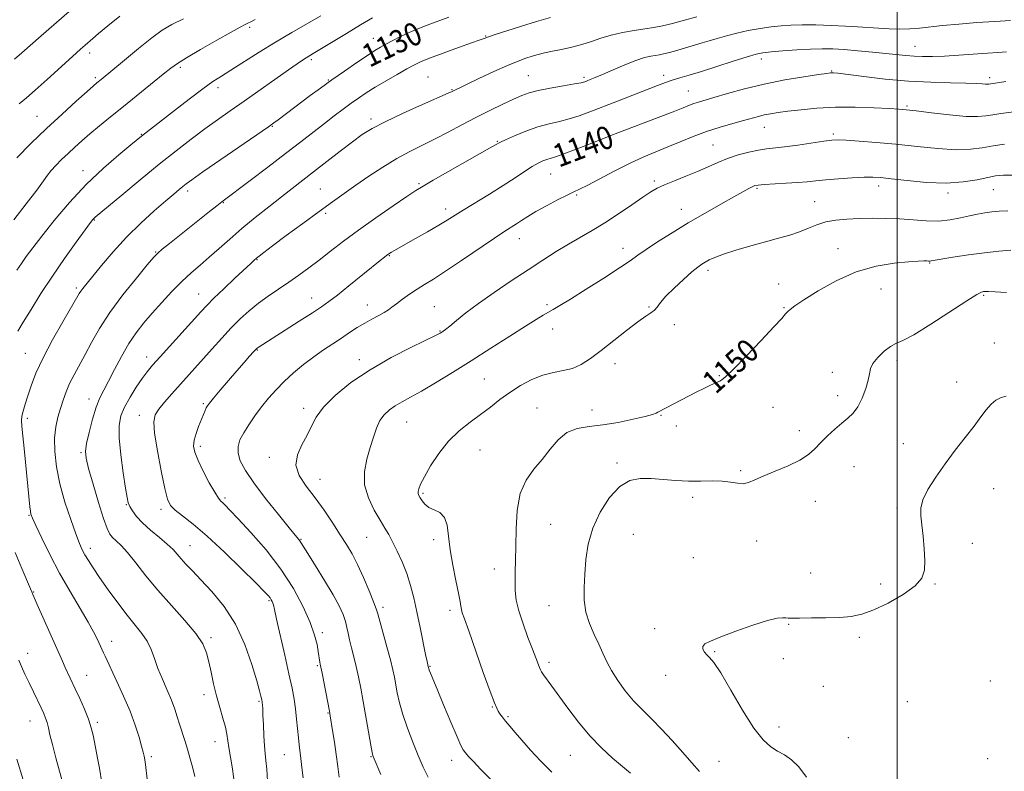
# Model space of a CAD drawing. Extents: x 2104800 to 2107700, y 329800 to 332700.
# Drawn here: x 2106195 to 2106537, y 331139 to 331400 of the extents above; entities that cross this region are included whole.
import ezdxf

# ---------------------------------------------------------------- set-up
doc = ezdxf.new("R2010")
doc.units = 0
doc.header["$MEASUREMENT"] = 0
for name, color, linetype, lineweight in [('DTM SPOT ELEVATION', 2, 'Continuous', 13), ('GRID LINE', 7, 'Continuous', 0), ('INDEX CONTOUR', 41, 'Continuous', 13), ('INDEX CONTOUR LABEL', 244, 'Continuous', 0), ('INTERMEDIATE CONTOUR', 44, 'Continuous', 0)]:
    doc.layers.add(name, color=color, linetype=linetype, lineweight=lineweight)
doc.styles.add('Style-ITALICS', font='ITALICS.shx')

msp = doc.modelspace()

# ---------------------------------------------------------------- linework, layer by layer
at = {"layer": 'DTM SPOT ELEVATION'}
for p in [(2106275.06, 331397.41, 1124.3), (2106357.03, 331394.5, 1131.9), (2106317.99, 331393.63, 1129.3), (2106506.18, 331390.9, 1137.2), (2106219.41, 331388.52, 1120.5), (2106250.87, 331383.58, 1124.3), (2106296.47, 331386.19, 1128.3), (2106452.77, 331386.45, 1138.5), (2106221.36, 331380.02, 1121.7), (2106336.94, 331380.21, 1133.1), (2106371.87, 331380.69, 1135.1), (2106391.23, 331380.11, 1135.7), (2106418.82, 331380.84, 1137.5), (2106477.19, 331382.28, 1139.9), (2106302.34, 331379.14, 1129.9), (2106532.1, 331379.93, 1139.6), (2106263.97, 331376.49, 1126.5), (2106345.26, 331375.85, 1133.9), (2106427.42, 331375.3, 1139.1), (2106503.38, 331370.08, 1141.8), (2106201.11, 331366.5, 1121.1), (2106282.91, 331363.13, 1130.1), (2106317.12, 331365.63, 1133.6), (2106237.42, 331360.34, 1125.9), (2106453.83, 331362.73, 1142.8), (2106477.8, 331360.45, 1143.7), (2106361.06, 331357.82, 1137.9), (2106400.37, 331359.32, 1140.1), (2106436.04, 331356.59, 1143.1), (2106217.14, 331347.66, 1125.4), (2106379.65, 331346.54, 1140.9), (2106333.84, 331343.18, 1137.8), (2106415.6, 331344.09, 1143.7), (2106493.55, 331342.4, 1146.5), (2106253.45, 331340.67, 1130.4), (2106299.52, 331341.36, 1135.1), (2106388.66, 331339.18, 1142.2), (2106451.27, 331341.53, 1146.2), (2106517.64, 331339.91, 1146.4), (2106533.41, 331341.06, 1146.9), (2106265.92, 331336.51, 1132.1), (2106471.38, 331336.89, 1147.1), (2106301.47, 331332.84, 1136.3), (2106343.11, 331334.35, 1139.5), (2106425.03, 331334.3, 1145.3), (2106221.07, 331330.59, 1128.1), (2106368.73, 331324.11, 1142.7), (2106242.4, 331319.41, 1131.9), (2106404.7, 331320.67, 1145.4), (2106479.44, 331320.6, 1149.4), (2106277.6, 331316.77, 1136.1), (2106323.54, 331318.15, 1140.1), (2106511.33, 331315.58, 1150.1), (2106434.24, 331313.04, 1148.4), (2106458.83, 331308.3, 1149.5), (2106214.81, 331306.92, 1129.7), (2106257.32, 331304.78, 1135.2), (2106494.35, 331306.53, 1150.8), (2106296.6, 331303.45, 1139.3), (2106530.01, 331304.35, 1152.2), (2106315.87, 331301.05, 1141.3), (2106339.23, 331300.38, 1143.1), (2106378.36, 331301.1, 1145.7), (2106413.81, 331300.33, 1147.9), (2106460.7, 331300.11, 1149.9), (2106341.13, 331292.03, 1143.9), (2106380.28, 331292.72, 1146.7), (2106422.58, 331294.18, 1148.3), (2106533.75, 331287.86, 1152.9), (2106197.02, 331284.18, 1129.1), (2106277.66, 331285.34, 1140.1), (2106239.18, 331282.94, 1135.4), (2106313.12, 331282.06, 1143.5), (2106499.97, 331281.82, 1152.4), (2106401.95, 331280.65, 1148.5), (2106477.49, 331277.67, 1151.5), (2106356.54, 331275.37, 1147.1), (2106438.16, 331276.43, 1149.9), (2106520.63, 331274.32, 1153.3), (2106219.22, 331268.39, 1133.4), (2106479.36, 331269.49, 1151.5), (2106258.9, 331266.8, 1139.8), (2106293.79, 331265.17, 1143.6), (2106374.86, 331265.24, 1149.1), (2106393.95, 331264.51, 1149.2), (2106456.81, 331265.45, 1150.9), (2106197.77, 331261.62, 1130.4), (2106236.67, 331262.72, 1137.4), (2106329.56, 331260.38, 1146.9), (2106417.88, 331262.68, 1150.1), (2106423.27, 331258.98, 1150.5), (2106465.98, 331257.36, 1151.5), (2106257.82, 331251.96, 1140.4), (2106355.05, 331250.6, 1148.9), (2106502.11, 331252.85, 1153.1), (2106216.43, 331249.69, 1133.8), (2106281.82, 331248.07, 1143.6), (2106402.6, 331246.14, 1151.7), (2106445.64, 331243.49, 1151.8), (2106484.97, 331244.83, 1152.9), (2106299.49, 331240.41, 1144.7), (2106533.5, 331237.17, 1155.1), (2106266.46, 331234.02, 1140.3), (2106335.26, 331235.55, 1148.2), (2106428.93, 331234.19, 1152.4), (2106471.54, 331232.84, 1152.7), (2106232.14, 331231.7, 1135.9), (2106244.22, 331230.05, 1137.6), (2106499.94, 331230.5, 1153.7), (2106198.39, 331227.95, 1129.9), (2106379.65, 331224.78, 1151.1), (2106292.82, 331219.57, 1142.1), (2106315.72, 331220.28, 1145.1), (2106338.97, 331219.49, 1147.6), (2106408.28, 331221.35, 1153.1), (2106219.64, 331216.45, 1132.5), (2106254.23, 331217.4, 1136.8), (2106451.21, 331219, 1152.7), (2106526.12, 331218.2, 1154.6), (2106429.13, 331213.2, 1153.3), (2106360.03, 331209.28, 1149.3), (2106469.93, 331207.94, 1153.3), (2106494.25, 331204.14, 1153.6), (2106513.13, 331204.12, 1154.1), (2106200, 331201.37, 1128.1), (2106281.75, 331198.28, 1137.8), (2106321.33, 331196, 1144.4), (2106379, 331196.63, 1151.2), (2106344.61, 331195.01, 1147.6), (2106415.78, 331188.64, 1153.7), (2106462.32, 331190.07, 1154.1), (2106261.6, 331185.41, 1134.3), (2106300.3, 331187.23, 1140.4), (2106486.82, 331185.59, 1154.3), (2106227.08, 331184.21, 1130.6), (2106197.85, 331180.02, 1126.6), (2106436.55, 331180.62, 1154.1), (2106460.48, 331178.2, 1154.1), (2106298.47, 331175.69, 1139.8), (2106337.66, 331175.46, 1146.1), (2106379.02, 331176.94, 1150.4), (2106218.34, 331172.33, 1128.8), (2106419.5, 331172.43, 1153.5), (2106474.3, 331168.57, 1154.4), (2106532.4, 331170.45, 1155.1), (2106259.14, 331165.64, 1133.5), (2106278.22, 331163.32, 1135.8), (2106359.38, 331161.35, 1147.9), (2106503.58, 331163.2, 1155.2), (2106302.23, 331159.31, 1139.9), (2106364.78, 331158.05, 1148.2), (2106198.7, 331156.53, 1125.2), (2106222.09, 331156.04, 1128.3), (2106458.91, 331154.48, 1154.6), (2106482.99, 331150.76, 1155.1), (2106262.92, 331149.29, 1133.3), (2106240.86, 331144.18, 1130.3), (2106287.09, 331144.85, 1137.1), (2106317.15, 331144.19, 1141.9), (2106386.41, 331144.65, 1149.1), (2106345.17, 331142.91, 1145.4), (2106438.13, 331142.52, 1152.9), (2106531.46, 331143.4, 1155.8)]:
    msp.add_point(p, dxfattribs=at)
at = {"layer": 'GRID LINE', "flags": 128}
msp.add_lwpolyline([(2106500, 330000), (2106500, 332500)], dxfattribs=at)
at = {"layer": 'INDEX CONTOUR', "flags": 128}
for points, elevation in [([(2106229.855, 331401.296), (2106225.78, 331398.027), (2106222.473, 331395.274), (2106220.525, 331393.622), (2106217.896, 331391.318), (2106216.207, 331389.82), (2106213.405, 331387.294), (2106204.712, 331379.385), (2106200.53, 331375.647), (2106197.453, 331372.998), (2106194.975, 331370.891)], 1120), ([(2106344.202, 331400.999), (2106336.708, 331398.202), (2106333.473, 331396.954), (2106330.418, 331395.666), (2106327.452, 331394.265), (2106324.704, 331392.861), (2106322.356, 331391.602), (2106320.459, 331390.543), (2106318.525, 331389.378), (2106315.936, 331387.703), (2106312.276, 331385.25), (2106307.952, 331382.288), (2106303.572, 331379.218), (2106299.622, 331376.365), (2106296.084, 331373.743), (2106284.944, 331365.38), (2106283.452, 331364.282), (2106281.545, 331362.939), (2106258.754, 331347.216), (2106254.936, 331344.543), (2106252.932, 331343.089), (2106251.741, 331342.156), (2106250.466, 331341.109), (2106248.624, 331339.56), (2106245.839, 331337.181), (2106241.889, 331333.748), (2106237.168, 331329.453), (2106232.222, 331324.59), (2106227.558, 331319.502), (2106223.505, 331314.729), (2106217.062, 331306.785), (2106216.352, 331305.842), (2106215.783, 331304.962), (2106210.104, 331295.181), (2106206.552, 331288.909), (2106203.229, 331282.643), (2106200.766, 331277.327), (2106199.075, 331272.997), (2106197.885, 331269.457), (2106196.973, 331266.54), (2106196.306, 331264.187), (2106195.898, 331262.362), (2106195.757, 331260.873), (2106195.87, 331258.903), (2106196.77, 331250.01), (2106198.635, 331230.935), (2106198.813, 331229.37), (2106199.014, 331228.315), (2106199.528, 331226.953), (2106200.694, 331224.403), (2106202.756, 331220.046), (2106205.584, 331214.312), (2106208.952, 331207.894), (2106212.592, 331201.459), (2106216.072, 331195.578), (2106218.917, 331190.796), (2106220.789, 331187.486), (2106221.897, 331185.325), (2106222.588, 331183.817), (2106224.19, 331180.24), (2106224.753, 331179.029), (2106228.894, 331170.289), (2106231.21, 331165.205), (2106233.439, 331159.922), (2106235.236, 331155.059), (2106236.571, 331150.928), (2106237.485, 331147.766), (2106238.042, 331145.679), (2106238.358, 331144.266), (2106238.566, 331142.997), (2106238.782, 331141.399), (2106239.45, 331136.327)], 1130), ([(2106537.789, 331378.632), (2106531.879, 331377.728), (2106531.391, 331377.689), (2106530.675, 331377.707), (2106529.511, 331377.8), (2106527.424, 331377.933), (2106523.873, 331378.06), (2106518.499, 331378.165), (2106511.659, 331378.359), (2106503.893, 331378.781), (2106495.818, 331379.507), (2106488.395, 331380.356), (2106479.33, 331381.494), (2106477.838, 331381.654), (2106477.296, 331381.678), (2106476.82, 331381.643), (2106475.554, 331381.474), (2106472.647, 331381.051), (2106467.553, 331380.283), (2106460.945, 331379.175), (2106453.798, 331377.758), (2106446.994, 331376.104), (2106441.032, 331374.441), (2106436.313, 331373.039), (2106430.958, 331371.467), (2106429.398, 331370.966), (2106427.844, 331370.382), (2106425.648, 331369.506), (2106422.144, 331368.131), (2106417.003, 331366.164), (2106402.952, 331360.857), (2106400.482, 331359.9), (2106393.318, 331357.043), (2106388.484, 331355.134), (2106384.204, 331353.505), (2106381.332, 331352.513), (2106378.25, 331351.605), (2106376.896, 331351.101), (2106375.261, 331350.31), (2106373.192, 331349.101), (2106370.546, 331347.375), (2106367.225, 331345.154), (2106363.141, 331342.494), (2106358.349, 331339.504), (2106349.24, 331333.951), (2106343.609, 331330.436), (2106340.7, 331328.688), (2106336.84, 331326.469), (2106332.629, 331324.096), (2106325.094, 331319.865), (2106324.284, 331319.39), (2106323.722, 331319.04), (2106323.226, 331318.701), (2106322.666, 331318.283), (2106321.857, 331317.649), (2106320.396, 331316.478), (2106309.501, 331307.649), (2106305.484, 331304.439), (2106302.553, 331302.185), (2106300.006, 331300.389), (2106296.798, 331298.292), (2106292.259, 331295.386), (2106277.984, 331286.307), (2106277.584, 331286.012), (2106277.127, 331285.568), (2106276.341, 331284.705), (2106275.001, 331283.203), (2106273.081, 331281.024), (2106270.601, 331278.182), (2106267.673, 331274.793), (2106264.759, 331271.397), (2106262.41, 331268.639), (2106261.016, 331266.965), (2106260.332, 331266.034), (2106259.95, 331265.304), (2106259.526, 331264.315), (2106257.291, 331258.836), (2106256.386, 331256.379), (2106255.736, 331254.044), (2106255.555, 331251.999), (2106255.969, 331249.848), (2106257.083, 331247.049), (2106258.897, 331243.307), (2106260.999, 331239.301), (2106262.874, 331235.957), (2106264.142, 331233.944), (2106264.968, 331232.918), (2106265.655, 331232.282), (2106266.545, 331231.439), (2106268.145, 331229.802), (2106271.001, 331226.782), (2106275.413, 331222.006), (2106280.692, 331215.932), (2106285.899, 331209.225), (2106290.257, 331202.508), (2106293.631, 331196.215), (2106296.046, 331190.738), (2106297.568, 331186.374), (2106298.422, 331183.052), (2106298.872, 331180.608), (2106299.442, 331176.919), (2106299.558, 331176.285), (2106300.187, 331173.146), (2106302.729, 331159.896), (2106303.004, 331158.34), (2106303.832, 331153.223), (2106304.455, 331149.198), (2106305.081, 331144.88), (2106305.627, 331140.766), (2106306.152, 331137.026)], 1140), ([(2106539.509, 331320.066), (2106535.311, 331319.737), (2106530.321, 331319.191), (2106524.745, 331318.419), (2106519.379, 331317.584), (2106511.783, 331316.314), (2106511.476, 331316.275), (2106511.251, 331316.277), (2106510.889, 331316.293), (2106510.269, 331316.306), (2106509.21, 331316.3), (2106507.274, 331316.222), (2106503.961, 331316.014), (2106498.957, 331315.563), (2106492.685, 331314.542), (2106485.756, 331312.567), (2106478.793, 331309.466), (2106472.49, 331305.906), (2106467.556, 331302.762), (2106464.474, 331300.693), (2106462.823, 331299.487), (2106461.958, 331298.716), (2106461.214, 331297.903), (2106459.867, 331296.382), (2106457.17, 331293.436), (2106452.734, 331288.717), (2106447.601, 331283.338), (2106443.161, 331278.778), (2106440.455, 331276.138), (2106439.091, 331275.009), (2106438.32, 331274.606), (2106437.496, 331274.261), (2106436.392, 331273.772), (2106434.881, 331273.056), (2106432.876, 331272.054), (2106430.434, 331270.803), (2106416.817, 331263.754), (2106416.206, 331263.461), (2106414.941, 331263.024), (2106412.414, 331262.328), (2106408.26, 331261.328), (2106403.09, 331260.238), (2106397.759, 331259.34), (2106392.971, 331258.769), (2106388.824, 331258.083), (2106385.264, 331256.696), (2106382.204, 331254.206), (2106379.418, 331250.938), (2106376.646, 331247.408), (2106373.746, 331243.949), (2106371.051, 331240.174), (2106369.013, 331235.517), (2106367.94, 331229.658), (2106367.571, 331223.266), (2106367.502, 331217.257), (2106367.407, 331212.336), (2106367.284, 331208.361), (2106367.212, 331204.979), (2106367.286, 331201.833), (2106367.67, 331198.549), (2106368.545, 331194.75), (2106369.995, 331190.241), (2106371.716, 331185.562), (2106373.305, 331181.437), (2106374.451, 331178.423), (2106375.674, 331175.135), (2106376.028, 331174.302), (2106376.452, 331173.57), (2106377.149, 331172.579), (2106380.046, 331168.635), (2106385.604, 331160.983), (2106389.278, 331156.129), (2106393.238, 331151.352), (2106397.243, 331147.15), (2106401.073, 331143.603), (2106404.513, 331140.688), (2106407.386, 331138.378)], 1150)]:
    msp.add_lwpolyline(points, dxfattribs=dict(at, elevation=elevation))
at = {"layer": 'INTERMEDIATE CONTOUR', "flags": 128}
for points, elevation in [([(2106212.328, 331402.957), (2106202.558, 331394.497), (2106195.908, 331388.658), (2106193.268, 331386.437)], 1118), ([(2106299.753, 331401.437), (2106289.683, 331395.657), (2106284.02, 331392.31), (2106278.304, 331388.795), (2106268.519, 331382.62), (2106265.175, 331380.531), (2106262.227, 331378.611), (2106258.718, 331376.114), (2106254.028, 331372.563), (2106248.888, 331368.571), (2106237.448, 331359.619), (2106233.749, 331356.62), (2106229.597, 331353.208), (2106224.198, 331348.517), (2106218.255, 331342.847), (2106212.421, 331336.572), (2106207.135, 331330.36), (2106202.785, 331324.955), (2106199.625, 331320.893), (2106197.392, 331317.888), (2106195.691, 331315.439), (2106194.158, 331313.093)], 1126), ([(2106317.694, 331400.71), (2106313.578, 331398.278), (2106308.694, 331395.342), (2106297.095, 331388.322), (2106294.596, 331386.826), (2106293.419, 331386.083), (2106291.554, 331384.832), (2106288.49, 331382.708), (2106273.071, 331371.83), (2106268.222, 331368.434), (2106263.796, 331365.318), (2106259.41, 331362.156), (2106254.714, 331358.649), (2106249.491, 331354.612), (2106243.557, 331349.883), (2106236.944, 331344.49), (2106230.555, 331339.215), (2106221.361, 331331.562), (2106220.936, 331331.173), (2106220.572, 331330.757), (2106219.719, 331329.637), (2106217.879, 331327.143), (2106214.741, 331322.838), (2106210.735, 331317.225), (2106206.476, 331311.038), (2106202.507, 331304.967), (2106199.074, 331299.497), (2106196.351, 331295.067), (2106194.423, 331291.886)], 1128), ([(2106379.523, 331400.825), (2106374.722, 331399.434), (2106369.424, 331397.824), (2106364.352, 331396.233), (2106360.342, 331394.945), (2106357.987, 331394.163), (2106356.436, 331393.608), (2106354.747, 331393.038), (2106352.079, 331392.097), (2106347.577, 331390.476), (2106342.271, 331388.532), (2106337.54, 331386.753), (2106334.358, 331385.466), (2106332.078, 331384.378), (2106329.645, 331383.034), (2106326.293, 331381.12), (2106322.407, 331378.863), (2106318.66, 331376.627), (2106315.55, 331374.68), (2106312.887, 331372.9), (2106310.307, 331371.071), (2106307.502, 331369.009), (2106304.399, 331366.67), (2106300.979, 331364.046), (2106292.786, 331357.686), (2106287.523, 331353.627), (2106281.363, 331348.919), (2106275.221, 331344.254), (2106265.377, 331336.834), (2106263.613, 331335.47), (2106261.043, 331333.441), (2106247.151, 331322.378), (2106244.646, 331320.366), (2106243.097, 331319.055), (2106241.711, 331317.606), (2106239.455, 331314.947), (2106235.64, 331310.355), (2106230.948, 331304.497), (2106226.406, 331298.385), (2106222.811, 331292.854), (2106220.056, 331288.008), (2106217.807, 331283.775), (2106213.992, 331276.763), (2106212.455, 331273.721), (2106211.203, 331270.815), (2106210.161, 331267.959), (2106209.231, 331265.077), (2106208.356, 331262.066), (2106207.646, 331258.723), (2106207.253, 331254.818), (2106207.313, 331250.175), (2106207.903, 331244.833), (2106209.087, 331238.882), (2106210.844, 331232.534), (2106212.83, 331226.474), (2106214.621, 331221.506), (2106215.91, 331218.179), (2106216.871, 331216.01), (2106217.797, 331214.262), (2106218.967, 331212.28), (2106220.583, 331209.737), (2106222.835, 331206.384), (2106225.806, 331202.134), (2106229.154, 331197.522), (2106232.43, 331193.241), (2106235.262, 331189.798), (2106237.579, 331186.95), (2106239.389, 331184.268), (2106240.745, 331181.389), (2106241.896, 331178.224), (2106243.138, 331174.753), (2106244.671, 331171.006), (2106246.322, 331167.228), (2106247.823, 331163.718), (2106248.975, 331160.684), (2106249.875, 331157.982), (2106250.683, 331155.378), (2106252.448, 331149.79), (2106253.403, 331146.691), (2106254.373, 331143.393), (2106255.276, 331140.135), (2106256.017, 331137.218)], 1132), ([(2106430.364, 331401.165), (2106426.081, 331399.923), (2106421.932, 331398.788), (2106418.507, 331397.976), (2106415.48, 331397.402), (2106412.299, 331396.908), (2106408.57, 331396.353), (2106404.539, 331395.664), (2106400.613, 331394.788), (2106397.084, 331393.707), (2106393.793, 331392.541), (2106390.468, 331391.445), (2106386.931, 331390.54), (2106383.399, 331389.801), (2106380.183, 331389.165), (2106377.506, 331388.577), (2106375.232, 331388.002), (2106373.14, 331387.41), (2106370.962, 331386.735), (2106368.278, 331385.763), (2106364.627, 331384.247), (2106359.811, 331382.075), (2106354.691, 331379.682), (2106345.324, 331375.225), (2106343.941, 331374.593), (2106335.076, 331370.667), (2106328.292, 331367.618), (2106322.041, 331364.69), (2106317.54, 331362.349), (2106314.138, 331360.219), (2106310.713, 331357.712), (2106306.447, 331354.433), (2106297.182, 331347.223), (2106286.022, 331338.602), (2106281.637, 331335.157), (2106276.911, 331331.364), (2106272.287, 331327.53), (2106268.117, 331323.913), (2106264.388, 331320.587), (2106260.993, 331317.581), (2106257.816, 331314.861), (2106254.693, 331312.163), (2106251.449, 331309.165), (2106247.979, 331305.656), (2106244.465, 331301.875), (2106241.16, 331298.174), (2106238.244, 331294.774), (2106235.61, 331291.389), (2106233.075, 331287.6), (2106230.526, 331283.174), (2106228.094, 331278.604), (2106225.977, 331274.565), (2106224.307, 331271.479), (2106222.944, 331268.757), (2106221.685, 331265.554), (2106220.394, 331261.333), (2106219.206, 331256.774), (2106218.33, 331252.862), (2106217.951, 331250.189), (2106218.17, 331247.775), (2106219.069, 331244.25), (2106220.64, 331238.742), (2106222.515, 331232.396), (2106224.236, 331226.856), (2106225.473, 331223.353), (2106226.418, 331221.449), (2106227.39, 331220.292), (2106228.669, 331219.115), (2106230.381, 331217.47), (2106232.611, 331214.998), (2106235.436, 331211.446), (2106238.906, 331207), (2106243.065, 331201.956), (2106247.812, 331196.637), (2106252.492, 331191.478), (2106256.308, 331186.943), (2106258.693, 331183.322), (2106259.996, 331180.221), (2106260.8, 331177.072), (2106261.592, 331173.441), (2106262.487, 331169.435), (2106263.505, 331165.293), (2106264.635, 331161.254), (2106265.722, 331157.551), (2106266.579, 331154.414), (2106267.089, 331151.949), (2106267.737, 331147.353), (2106268.88, 331140.619), (2106269.472, 331136.435)], 1134), ([(2106276.891, 331400.21), (2106275.397, 331399.412), (2106274.425, 331398.923), (2106273.417, 331398.432), (2106271.693, 331397.534), (2106268.542, 331395.803), (2106263.612, 331393.019), (2106257.981, 331389.786), (2106253.087, 331386.915), (2106249.913, 331384.942), (2106247.635, 331383.308), (2106244.974, 331381.18), (2106231.137, 331370.008), (2106226.668, 331366.376), (2106222.806, 331363.205), (2106219.504, 331360.442), (2106216.692, 331358.023), (2106214.222, 331355.821), (2106211.922, 331353.695), (2106209.685, 331351.552), (2106207.644, 331349.495), (2106205.996, 331347.676), (2106204.778, 331346.09), (2106203.395, 331344.106), (2106201.091, 331340.934), (2106197.408, 331336.131), (2106193.076, 331330.628)], 1124), ([(2106251.968, 331400.455), (2106248.016, 331398.463), (2106244.665, 331396.445), (2106240.987, 331393.784), (2106236.375, 331390.117), (2106231.513, 331386.106), (2106223.396, 331379.332), (2106221.956, 331378.154), (2106220.775, 331377.133), (2106218.507, 331375.126), (2106214.757, 331371.768), (2106209.891, 331367.348), (2106204.468, 331362.317), (2106199.034, 331357.112), (2106194.078, 331352.116)], 1122), ([(2106539.417, 331399.816), (2106533.956, 331399.519), (2106527.73, 331399.097), (2106521.403, 331398.591), (2106515.748, 331398.062), (2106507.726, 331397.168), (2106504.404, 331396.917), (2106500.88, 331396.854), (2106497.201, 331396.944), (2106493.544, 331397.135), (2106486.268, 331397.646), (2106482.006, 331397.907), (2106477.011, 331398.135), (2106471.778, 331398.295), (2106466.975, 331398.348), (2106463.063, 331398.263), (2106459.681, 331398.023), (2106456.262, 331397.616), (2106452.393, 331397.038), (2106448.277, 331396.312), (2106444.272, 331395.47), (2106440.67, 331394.551), (2106437.496, 331393.624), (2106434.711, 331392.767), (2106432.248, 331392.029), (2106427.585, 331390.679), (2106422.593, 331389.217), (2106420.432, 331388.617), (2106418.768, 331388.209), (2106417.399, 331387.941), (2106414.359, 331387.457), (2106412.154, 331386.946), (2106409.177, 331385.983), (2106405.354, 331384.465), (2106401.263, 331382.699), (2106397.643, 331381.099), (2106395.057, 331379.982), (2106393.378, 331379.288), (2106392.3, 331378.862), (2106391.455, 331378.556), (2106390.209, 331378.241), (2106387.863, 331377.796), (2106384.014, 331377.139), (2106379.438, 331376.34), (2106375.211, 331375.513), (2106372.086, 331374.713), (2106369.533, 331373.785), (2106366.702, 331372.522), (2106362.949, 331370.771), (2106358.458, 331368.614), (2106353.621, 331366.189), (2106348.772, 331363.634), (2106344.027, 331361.092), (2106339.445, 331358.703), (2106335.044, 331356.538), (2106330.67, 331354.371), (2106326.128, 331351.905), (2106321.31, 331348.948), (2106316.461, 331345.735), (2106311.916, 331342.606), (2106307.848, 331339.77), (2106303.79, 331336.894), (2106299.114, 331333.513), (2106293.481, 331329.376), (2106287.71, 331325.101), (2106282.91, 331321.525), (2106279.891, 331319.255), (2106278.277, 331318.01), (2106277.395, 331317.287), (2106276.601, 331316.588), (2106275.374, 331315.454), (2106269.887, 331310.299), (2106266.04, 331306.656), (2106262.584, 331303.34), (2106260.123, 331300.889), (2106258.056, 331298.691), (2106243.916, 331283.001), (2106241.301, 331280.07), (2106239.432, 331277.836), (2106237.69, 331275.49), (2106235.625, 331272.439), (2106233.458, 331268.962), (2106231.579, 331265.557), (2106230.308, 331262.503), (2106229.691, 331259.204), (2106229.7, 331254.847), (2106230.26, 331248.994), (2106231.101, 331242.698), (2106231.903, 331237.388), (2106232.439, 331234.096), (2106232.855, 331232.278), (2106233.392, 331230.994), (2106234.277, 331229.467), (2106235.686, 331227.565), (2106237.78, 331225.327), (2106240.596, 331222.822), (2106243.667, 331220.28), (2106246.402, 331217.966), (2106248.378, 331216.063), (2106249.842, 331214.422), (2106251.215, 331212.808), (2106252.88, 331210.982), (2106255.094, 331208.665), (2106258.078, 331205.571), (2106261.916, 331201.467), (2106266.133, 331196.308), (2106270.119, 331190.104), (2106273.366, 331183.054), (2106275.808, 331176.125), (2106277.485, 331170.477), (2106278.467, 331166.954), (2106278.948, 331165.135), (2106279.149, 331164.282), (2106279.261, 331163.758), (2106279.337, 331163.318), (2106279.397, 331162.819), (2106279.459, 331162.08), (2106279.536, 331160.771), (2106279.637, 331158.529), (2106279.773, 331155.183), (2106279.942, 331151.352), (2106280.148, 331147.848), (2106280.389, 331145.204), (2106280.659, 331142.82), (2106280.949, 331139.817), (2106281.254, 331135.589)], 1136), ([(2106538.022, 331388.965), (2106534.998, 331388.748), (2106531.417, 331388.516), (2106521.444, 331387.807), (2106516.413, 331387.497), (2106512.256, 331387.337), (2106508.845, 331387.328), (2106505.864, 331387.452), (2106502.985, 331387.689), (2106496.042, 331388.43), (2106491.387, 331388.886), (2106486.363, 331389.333), (2106481.632, 331389.704), (2106477.64, 331389.942), (2106473.95, 331390.018), (2106469.916, 331389.917), (2106465.141, 331389.639), (2106460.258, 331389.268), (2106456.157, 331388.908), (2106453.372, 331388.595), (2106451.021, 331388.122), (2106447.865, 331387.212), (2106443.065, 331385.705), (2106437.376, 331383.892), (2106431.954, 331382.178), (2106427.695, 331380.874), (2106424.46, 331379.903), (2106421.854, 331379.094), (2106419.451, 331378.27), (2106416.72, 331377.254), (2106402.812, 331371.869), (2106393.168, 331368.102), (2106389.445, 331366.725), (2106386.033, 331365.651), (2106382.614, 331364.8), (2106379.022, 331363.955), (2106375.138, 331362.861), (2106370.966, 331361.371), (2106367.023, 331359.762), (2106363.95, 331358.418), (2106362.194, 331357.621), (2106361.417, 331357.241), (2106360.606, 331356.758), (2106359.189, 331355.941), (2106338.767, 331344.32), (2106335.284, 331342.324), (2106332.78, 331340.792), (2106329.675, 331338.737), (2106324.831, 331335.449), (2106318.866, 331331.326), (2106312.838, 331327.044), (2106307.593, 331323.154), (2106303.115, 331319.711), (2106299.178, 331316.645), (2106295.564, 331313.882), (2106292.106, 331311.335), (2106288.644, 331308.912), (2106281.497, 331304.126), (2106278.056, 331301.649), (2106274.848, 331299.037), (2106271.756, 331296.199), (2106268.614, 331293.031), (2106265.311, 331289.502), (2106261.982, 331285.826), (2106247.952, 331270.153), (2106245.448, 331267.273), (2106243.44, 331264.822), (2106242.185, 331262.855), (2106241.713, 331260.47), (2106241.998, 331256.532), (2106242.956, 331250.396), (2106244.256, 331243.387), (2106245.51, 331237.321), (2106246.479, 331233.528), (2106247.512, 331231.392), (2106249.108, 331229.805), (2106251.692, 331227.789), (2106255.399, 331224.869), (2106260.289, 331220.695), (2106266.218, 331215.191), (2106272.222, 331209.362), (2106277.133, 331204.488), (2106280.095, 331201.508), (2106281.52, 331200.019), (2106282.127, 331199.275), (2106282.525, 331198.661), (2106282.835, 331198.065), (2106283.066, 331197.502), (2106283.261, 331196.83), (2106283.617, 331195.284), (2106284.37, 331191.94), (2106287.207, 331179.441), (2106288.659, 331172.947), (2106289.727, 331167.958), (2106290.451, 331164.124), (2106290.954, 331160.716), (2106291.343, 331157.187), (2106291.943, 331150.649), (2106292.212, 331148.203), (2106292.816, 331143.519), (2106293.186, 331140.373), (2106293.584, 331136.748)], 1138), ([(2106542.401, 331368.363), (2106535.989, 331367.518), (2106533.231, 331367.113), (2106530.779, 331366.719), (2106527.954, 331366.472), (2106523.914, 331366.546), (2106518.205, 331367.039), (2106511.934, 331367.752), (2106506.588, 331368.413), (2106503.149, 331368.818), (2106500.548, 331369.042), (2106497.206, 331369.231), (2106491.972, 331369.478), (2106485.41, 331369.679), (2106478.512, 331369.676), (2106472.133, 331369.365), (2106466.586, 331368.856), (2106462.043, 331368.309), (2106458.591, 331367.847), (2106455.968, 331367.441), (2106453.821, 331367.024), (2106451.796, 331366.53), (2106446.63, 331365.112), (2106442.866, 331364.095), (2106438.468, 331362.842), (2106433.794, 331361.335), (2106429.153, 331359.591), (2106424.646, 331357.734), (2106420.325, 331355.919), (2106416.177, 331354.228), (2106411.925, 331352.452), (2106407.229, 331350.308), (2106401.947, 331347.657), (2106392.464, 331342.664), (2106389.665, 331341.259), (2106387.625, 331340.302), (2106385.308, 331339.196), (2106381.981, 331337.511), (2106378.111, 331335.466), (2106374.465, 331333.446), (2106371.635, 331331.752), (2106369.498, 331330.372), (2106367.758, 331329.214), (2106363.726, 331326.611), (2106360.088, 331324.198), (2106348.652, 331316.456), (2106343.044, 331312.714), (2106338.872, 331310.037), (2106335.809, 331308.145), (2106333.213, 331306.523), (2106330.596, 331304.774), (2106328.094, 331303.005), (2106325.994, 331301.446), (2106324.468, 331300.252), (2106323.204, 331299.297), (2106321.772, 331298.381), (2106319.845, 331297.335), (2106317.515, 331296.12), (2106314.978, 331294.725), (2106312.386, 331293.149), (2106309.714, 331291.415), (2106306.892, 331289.552), (2106303.867, 331287.574), (2106300.647, 331285.421), (2106297.257, 331283.02), (2106293.747, 331280.328), (2106290.28, 331277.44), (2106287.04, 331274.489), (2106284.165, 331271.566), (2106281.581, 331268.637), (2106279.164, 331265.629), (2106276.837, 331262.513), (2106274.708, 331259.443), (2106272.933, 331256.616), (2106271.655, 331254.154), (2106270.972, 331251.881), (2106270.97, 331249.545), (2106271.755, 331246.882), (2106273.512, 331243.562), (2106276.444, 331239.236), (2106280.55, 331233.818), (2106284.992, 331228.227), (2106288.726, 331223.637), (2106292.038, 331219.624), (2106292.478, 331219.057), (2106292.841, 331218.491), (2106293.597, 331217.258), (2106295.193, 331214.704), (2106297.873, 331210.465), (2106301.074, 331205.332), (2106304.028, 331200.389), (2106306.138, 331196.48), (2106307.479, 331193.509), (2106308.3, 331191.139), (2106308.833, 331189.051), (2106309.259, 331186.976), (2106309.747, 331184.66), (2106310.418, 331181.912), (2106311.217, 331178.796), (2106312.043, 331175.437), (2106312.822, 331171.892), (2106313.6, 331167.938), (2106314.453, 331163.277), (2106317.122, 331148.112), (2106317.59, 331145.616), (2106317.828, 331144.532), (2106317.954, 331144.158), (2106320.549, 331137.901)], 1142), ([(2106537.236, 331356.931), (2106533.328, 331356.334), (2106529.552, 331355.664), (2106525.459, 331355.125), (2106520.44, 331354.961), (2106514.102, 331355.328), (2106506.912, 331356.044), (2106499.558, 331356.841), (2106492.684, 331357.494), (2106486.788, 331357.965), (2106482.327, 331358.26), (2106479.477, 331358.375), (2106477.287, 331358.276), (2106474.525, 331357.92), (2106465.422, 331356.58), (2106460.845, 331355.949), (2106454.61, 331355.218), (2106451.816, 331354.788), (2106448.464, 331354.091), (2106444.75, 331353.126), (2106441.051, 331351.932), (2106437.629, 331350.548), (2106434.274, 331349.02), (2106430.662, 331347.393), (2106426.619, 331345.727), (2106422.576, 331344.135), (2106419.114, 331342.741), (2106416.579, 331341.578), (2106414.364, 331340.302), (2106411.626, 331338.475), (2106407.765, 331335.819), (2106403.153, 331332.684), (2106398.409, 331329.581), (2106394.011, 331326.892), (2106385.797, 331322.12), (2106381.549, 331319.551), (2106376.931, 331316.641), (2106371.739, 331313.273), (2106365.913, 331309.413), (2106359.962, 331305.368), (2106354.534, 331301.532), (2106350.153, 331298.242), (2106346.85, 331295.615), (2106344.53, 331293.712), (2106343.069, 331292.545), (2106342.225, 331291.919), (2106341.731, 331291.591), (2106341.208, 331291.284), (2106339.835, 331290.585), (2106331.188, 331286.356), (2106324.175, 331282.727), (2106316.837, 331278.509), (2106310.212, 331274.04), (2106304.726, 331269.626), (2106300.651, 331265.566), (2106298.086, 331262.056), (2106296.446, 331258.889), (2106294.97, 331255.757), (2106293.165, 331252.42), (2106291.594, 331248.916), (2106291.09, 331245.351), (2106292.239, 331241.783), (2106294.659, 331238.085), (2106297.724, 331234.084), (2106300.883, 331229.706), (2106303.876, 331225.28), (2106306.516, 331221.237), (2106308.695, 331217.827), (2106310.6, 331214.59), (2106312.499, 331210.886), (2106314.555, 331206.348), (2106316.523, 331201.685), (2106318.06, 331197.878), (2106318.951, 331195.533), (2106319.514, 331193.753), (2106322.67, 331182.309), (2106323.898, 331177.728), (2106324.748, 331174.309), (2106325.313, 331171.692), (2106326.305, 331166.335), (2106327.065, 331162.877), (2106328.207, 331158.785), (2106329.815, 331154.089), (2106331.698, 331149.17), (2106333.596, 331144.498), (2106335.326, 331140.443), (2106337.001, 331136.972)], 1144), ([(2106540.986, 331346.156), (2106536.943, 331346.092), (2106534.177, 331345.844), (2106531.45, 331345.33), (2106527.74, 331344.543), (2106522.892, 331343.77), (2106516.967, 331343.375), (2106510.198, 331343.603), (2106503.494, 331344.221), (2106497.935, 331344.878), (2106494.216, 331345.291), (2106491.484, 331345.444), (2106488.5, 331345.392), (2106484.38, 331345.185), (2106479.664, 331344.879), (2106475.243, 331344.529), (2106471.743, 331344.182), (2106468.706, 331343.852), (2106465.407, 331343.548), (2106461.383, 331343.276), (2106453.81, 331342.852), (2106451.728, 331342.693), (2106450.57, 331342.482), (2106449.667, 331342.118), (2106448.405, 331341.48), (2106446.366, 331340.381), (2106443.192, 331338.616), (2106438.675, 331336.062), (2106433.226, 331332.929), (2106427.414, 331329.511), (2106421.778, 331326.094), (2106416.751, 331322.942), (2106412.738, 331320.312), (2106409.875, 331318.301), (2106407.22, 331316.385), (2106403.558, 331313.882), (2106398.122, 331310.369), (2106391.928, 331306.467), (2106386.433, 331303.059), (2106382.728, 331300.799), (2106380.426, 331299.436), (2106377.03, 331297.486), (2106374.58, 331296.015), (2106370.819, 331293.671), (2106365.381, 331290.209), (2106358.826, 331286.017), (2106351.948, 331281.641), (2106345.445, 331277.564), (2106339.641, 331274.004), (2106334.763, 331271.119), (2106330.951, 331268.987), (2106327.999, 331267.384), (2106325.611, 331266.006), (2106323.544, 331264.577), (2106321.762, 331262.911), (2106320.281, 331260.846), (2106319.085, 331258.252), (2106318.029, 331255.134), (2106316.936, 331251.522), (2106315.75, 331247.47), (2106314.905, 331243.1), (2106314.959, 331238.557), (2106316.259, 331234.017), (2106318.309, 331229.795), (2106320.406, 331226.242), (2106322.02, 331223.547), (2106323.32, 331221.253), (2106324.65, 331218.74), (2106326.256, 331215.54), (2106327.991, 331211.783), (2106329.61, 331207.747), (2106330.936, 331203.625), (2106332.055, 331199.259), (2106333.122, 331194.406), (2106334.237, 331189.009), (2106336.134, 331179.607), (2106336.643, 331177.143), (2106336.89, 331176.02), (2106337.128, 331175.006), (2106337.217, 331174.707), (2106337.419, 331174.145), (2106337.816, 331173.124), (2106338.631, 331171.124), (2106340.114, 331167.549), (2106342.37, 331162.156), (2106344.902, 331156.14), (2106347.071, 331151.051), (2106348.419, 331148.019), (2106349.231, 331146.496), (2106349.974, 331145.513), (2106351.071, 331144.241), (2106352.747, 331142.398), (2106355.181, 331139.842), (2106361.892, 331133.024)], 1146), ([(2106538.44, 331333.727), (2106535.396, 331333.57), (2106532.846, 331333.334), (2106530.427, 331333.018), (2106527.921, 331332.59), (2106525.149, 331332.006), (2106521.966, 331331.272), (2106518.372, 331330.583), (2106514.404, 331330.18), (2106510.105, 331330.223), (2106505.553, 331330.548), (2106500.833, 331330.902), (2106496.037, 331331.093), (2106491.298, 331331.121), (2106486.75, 331331.04), (2106482.518, 331330.873), (2106478.649, 331330.531), (2106475.177, 331329.893), (2106472.083, 331328.892), (2106469.149, 331327.673), (2106466.104, 331326.433), (2106462.703, 331325.311), (2106458.798, 331324.216), (2106454.264, 331323.001), (2106449.125, 331321.574), (2106443.994, 331320.069), (2106439.632, 331318.678), (2106436.598, 331317.548), (2106434.642, 331316.648), (2106433.307, 331315.902), (2106432.152, 331315.185), (2106430.751, 331314.17), (2106428.692, 331312.481), (2106425.754, 331309.906), (2106422.491, 331306.893), (2106419.648, 331304.056), (2106417.77, 331301.878), (2106416.585, 331300.312), (2106415.623, 331299.182), (2106414.428, 331298.257), (2106412.63, 331297.086), (2106409.878, 331295.166), (2106405.998, 331292.186), (2106401.523, 331288.632), (2106397.157, 331285.185), (2106393.437, 331282.405), (2106390.207, 331280.362), (2106387.138, 331279.007), (2106383.951, 331278.22), (2106380.559, 331277.606), (2106376.925, 331276.7), (2106373.055, 331275.153), (2106369.131, 331273.071), (2106365.379, 331270.678), (2106361.944, 331268.162), (2106358.654, 331265.581), (2106355.257, 331262.959), (2106351.582, 331260.269), (2106347.781, 331257.284), (2106344.083, 331253.726), (2106340.713, 331249.488), (2106337.864, 331245.13), (2106335.721, 331241.385), (2106334.403, 331238.799), (2106333.751, 331237.196), (2106333.541, 331236.207), (2106333.584, 331235.5), (2106333.835, 331234.847), (2106334.285, 331234.047), (2106334.947, 331232.976), (2106335.918, 331231.793), (2106337.316, 331230.736), (2106339.168, 331229.911), (2106341.108, 331228.925), (2106342.682, 331227.256), (2106343.581, 331224.494), (2106344.09, 331220.679), (2106344.643, 331215.963), (2106345.55, 331210.609), (2106346.624, 331205.334), (2106347.552, 331200.958), (2106348.105, 331198.079), (2106348.386, 331196.366), (2106348.581, 331195.259), (2106348.899, 331194.119), (2106349.638, 331191.984), (2106351.117, 331187.813), (2106356.203, 331173.373), (2106358.56, 331166.762), (2106360.036, 331162.808), (2106360.841, 331160.925), (2106361.377, 331159.99), (2106361.991, 331159.062), (2106362.811, 331157.911), (2106363.91, 331156.491), (2106365.363, 331154.741), (2106367.243, 331152.553), (2106369.624, 331149.807), (2106372.561, 331146.447), (2106376.044, 331142.672), (2106380.044, 331138.747)], 1148), ([(2106537.972, 331305.384), (2106534.082, 331305.611), (2106531.732, 331305.725), (2106530.592, 331305.741), (2106530.015, 331305.695), (2106529.315, 331305.511), (2106527.658, 331304.663), (2106524.168, 331302.517), (2106511.688, 331294.384), (2106505.763, 331290.697), (2106501.918, 331288.633), (2106499.576, 331287.595), (2106497.697, 331286.609), (2106495.504, 331284.939), (2106493.274, 331282.815), (2106491.548, 331280.707), (2106490.689, 331278.928), (2106490.337, 331277.163), (2106489.948, 331274.938), (2106489.103, 331271.96), (2106487.847, 331268.672), (2106486.342, 331265.697), (2106484.708, 331263.479), (2106482.888, 331261.73), (2106480.781, 331259.984), (2106478.349, 331257.888), (2106475.812, 331255.56), (2106473.451, 331253.228), (2106471.401, 331251.071), (2106469.197, 331249.056), (2106466.224, 331247.097), (2106462.125, 331245.141), (2106457.564, 331243.274), (2106453.459, 331241.614), (2106450.487, 331240.277), (2106448.347, 331239.359), (2106446.496, 331238.951), (2106444.461, 331239.077), (2106442.052, 331239.479), (2106439.149, 331239.836), (2106435.677, 331239.915), (2106431.74, 331239.843), (2106427.485, 331239.841), (2106423.069, 331240.062), (2106418.68, 331240.409), (2106414.515, 331240.719), (2106410.708, 331240.759), (2106407.135, 331240.021), (2106403.614, 331237.928), (2106400.058, 331234.113), (2106396.785, 331229.062), (2106394.213, 331223.469), (2106392.634, 331217.926), (2106391.824, 331212.606), (2106391.436, 331207.577), (2106391.215, 331202.886), (2106391.287, 331198.489), (2106391.875, 331194.324), (2106393.103, 331190.349), (2106394.711, 331186.613), (2106396.342, 331183.189), (2106397.75, 331180.094), (2106399.13, 331177.121), (2106400.786, 331174.005), (2106402.948, 331170.569), (2106405.543, 331166.991), (2106408.422, 331163.533), (2106411.469, 331160.356), (2106414.701, 331157.208), (2106418.167, 331153.739), (2106421.852, 331149.747), (2106425.473, 331145.632), (2106428.68, 331141.945), (2106431.306, 331139.037)], 1152), ([(2106537.914, 331269.352), (2106536.087, 331268.84), (2106534.323, 331267.925), (2106532.627, 331266.547), (2106530.956, 331264.646), (2106529.075, 331262.133), (2106526.701, 331258.924), (2106523.659, 331254.988), (2106520.193, 331250.543), (2106516.656, 331245.868), (2106513.391, 331241.245), (2106510.706, 331236.966), (2106508.905, 331233.319), (2106508.166, 331230.435), (2106508.203, 331227.793), (2106508.605, 331224.707), (2106509.027, 331220.726), (2106509.36, 331216.33), (2106509.558, 331212.231), (2106509.475, 331208.942), (2106508.571, 331206.18), (2106506.209, 331203.459), (2106502.041, 331200.456), (2106496.886, 331197.506), (2106491.854, 331195.096), (2106487.739, 331193.594), (2106484.067, 331192.83), (2106480.048, 331192.504), (2106475.191, 331192.359), (2106470.195, 331192.3), (2106466.061, 331192.274), (2106463.506, 331192.245), (2106462.131, 331192.24), (2106461.259, 331192.302), (2106460.209, 331192.404), (2106458.331, 331192.243), (2106454.972, 331191.446), (2106449.82, 331189.794), (2106443.923, 331187.699), (2106438.67, 331185.725), (2106435.145, 331184.302), (2106433.219, 331183.288), (2106432.46, 331182.408), (2106432.471, 331181.447), (2106432.995, 331180.447), (2106433.812, 331179.515), (2106434.804, 331178.572), (2106436.283, 331176.805), (2106438.668, 331173.216), (2106442.185, 331167.271), (2106446.284, 331160.293), (2106450.225, 331154.067), (2106453.442, 331149.947), (2106456.081, 331147.555), (2106458.464, 331146.079), (2106460.86, 331144.765), (2106463.331, 331143.09), (2106465.884, 331140.582), (2106468.485, 331137.003)], 1154), ([(2106193.578, 331215.035), (2106195.9, 331209.478), (2106198.915, 331202.478), (2106199.379, 331201.352), (2106199.68, 331200.509), (2106200.132, 331199.424), (2106201.17, 331197.04), (2106209.933, 331177.323), (2106210.935, 331175.135), (2106214.436, 331167.748), (2106216.033, 331164.296), (2106217.661, 331160.593), (2106219.042, 331157.108), (2106219.982, 331154.167), (2106220.605, 331151.557), (2106222.263, 331143.021), (2106222.783, 331140.156), (2106223.606, 331135.079)], 1128), ([(2106194.792, 331177.638), (2106195.723, 331175.444), (2106196.944, 331172.755), (2106198.356, 331169.75), (2106199.853, 331166.628), (2106202.535, 331161.087), (2106203.461, 331159.122), (2106204.128, 331157.532), (2106204.635, 331155.989), (2106205.085, 331154.165), (2106205.639, 331151.72), (2106206.468, 331148.306), (2106207.673, 331143.759), (2106210.452, 331133.661)], 1126), ([(2106194.119, 331143.224), (2106196.32, 331136.062)], 1124)]:
    msp.add_lwpolyline(points, dxfattribs=dict(at, elevation=elevation))

# ---------------------------------------------------------------- texts
at = {"layer": 'INDEX CONTOUR LABEL', "style": 'Style-ITALICS', "width": 0.875}
for s, rotation, p in [('1130', 25.6, (2106316.617, 331383.394, 1130)), ('1140', 20.9, (2106382.428, 331348.678, 1140)), ('1150', 42.2, (2106436.91, 331269.764, 1150))]:
    msp.add_text(s, height=8, rotation=rotation, dxfattribs=at).set_placement(p)

doc.saveas('drawing.dxf')
